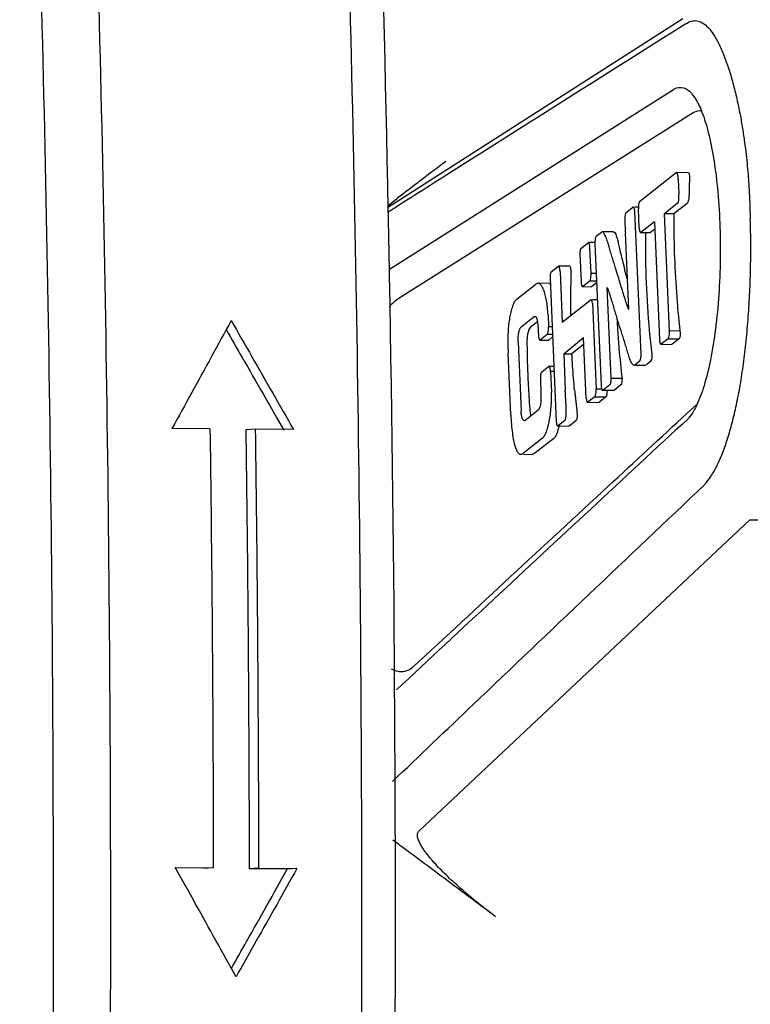
# Model space of a CAD drawing. Units: millimetres. Extents: x -6573 to 3188, y -122113 to 661.
# Drawn here: x -5406 to -5399, y -191 to -182 of the extents above; entities that cross this region are included whole.
import ezdxf

# ---------------------------------------------------------------- set-up
doc = ezdxf.new("R2010")
doc.units = ezdxf.units.MM
doc.header["$LTSCALE"] = 23.1
doc.layers.get('0').update_dxf_attribs({"linetype": 'CONTINUOUS'})

msp = doc.modelspace()

# ---------------------------------------------------------------- linework, layer by layer
at = {"color": 7, "linetype": 'Continuous'}
for p, q in [((-5399.527708868974, -181.6074910414411), (-5402.350640053623, -183.412215883641)), ((-5402.332745318824, -183.9987797350411), (-5399.614944356374, -182.281335570291)), ((-5399.359065952323, -182.4624763630411), (-5399.352740952723, -182.477412060291)), ((-5399.427012060124, -182.505346766241), (-5402.249995362724, -184.282752136791)), ((-5399.416153119874, -182.499074501691), (-5399.427012060124, -182.505346766241)), ((-5399.589200541124, -183.0784933697912), (-5399.939965395874, -183.356341132491)), ((-5399.585429968473, -183.0769636925911), (-5399.589200541124, -183.0784933697912)), ((-5399.472934051624, -183.078092984091), (-5399.585429944624, -183.0769611601411)), ((-5399.463336711874, -183.1243564033412), (-5399.463709592674, -183.1428405728909)), ((-5399.570077834173, -183.1405758401911), (-5399.563857166324, -183.2830823834911)), ((-5402.266011166324, -183.3320805278911), (-5402.351267654974, -183.3994065865411)), ((-5402.344927827574, -183.3871630454912), (-5402.351258296324, -183.391941469491)), ((-5400.068635668274, -183.4582633940911), (-5400.003418622824, -183.4066036855411)), ((-5400.000811507774, -183.4056364940911), (-5400.003418622824, -183.4066036855411)), ((-5399.951537200624, -183.4061143408412), (-5399.984756491023, -183.4057801207412)), ((-5399.951895998974, -183.4061089924412), (-5399.951694993873, -183.421795119591)), ((-5399.576463854074, -183.3702888758912), (-5399.703370161874, -183.4708138663411)), ((-5399.484684740673, -183.371212267791), (-5399.611824765574, -183.471734906841)), ((-5399.925643787974, -184.8123176443412), (-5399.985184553674, -183.4483244219909)), ((-5399.943696542974, -183.6050281153412), (-5399.951694970774, -183.4217956517912)), ((-5399.654475191523, -184.5909706297409), (-5399.703370083424, -183.4708156640911)), ((-5399.611824667174, -183.4717369645412), (-5399.703370071724, -183.470815923891)), ((-5399.798552232124, -183.5462094620909), (-5399.927227271224, -183.6481354996411)), ((-5399.798552198674, -183.5462102359411), (-5399.749379187574, -184.6726930793911)), ((-5400.354140487574, -183.6844173949412), (-5400.304829153823, -183.645356914491)), ((-5400.298424841424, -183.642963768141), (-5400.304829153823, -183.645356914491)), ((-5400.188098738474, -183.6440778172412), (-5400.298424884174, -183.6429678230911)), ((-5400.044510698024, -184.3869562919911), (-5400.076502667874, -183.6540663197911)), ((-5399.930852960524, -183.649693731591), (-5399.927227557124, -183.6481357261412)), ((-5399.930852048224, -183.6495968104412), (-5399.839646628724, -183.6505144304911)), ((-5399.836088074174, -183.649052523891), (-5399.839647157173, -183.650523085041)), ((-5399.795465068174, -183.6169323754409), (-5399.836088993224, -183.6490524442411)), ((-5400.502244976124, -183.8017338826412), (-5400.429978839374, -183.7444904497411)), ((-5400.367273509124, -183.7451213296411), (-5400.429978839374, -183.7444904497411)), ((-5400.414970182574, -183.795795704691), (-5400.415930281873, -183.7838473237412)), ((-5400.367597995424, -183.7451174732912), (-5400.367399777624, -183.7576715899411)), ((-5400.367399777624, -183.7576715899411), (-5400.308466357424, -185.1077514016411)), ((-5400.511044706474, -183.8508389669912), (-5400.499195702024, -184.122282602091)), ((-5400.404288259574, -184.0405418086411), (-5400.414970182574, -183.795795704691)), ((-5400.784264035274, -184.0251267439412), (-5400.715525117624, -183.970677290991)), ((-5400.606160621173, -183.971777609991), (-5400.715525117624, -183.970677290991)), ((-5400.700520257024, -184.0219863932912), (-5400.679192227723, -184.5105808375411)), ((-5400.355050385324, -184.0405783882411), (-5400.404306608774, -184.0400828200411)), ((-5401.122691874524, -184.293202113291), (-5400.932326669324, -184.1424100778911)), ((-5400.912468366873, -184.1348882881409), (-5400.932326925824, -184.1424102811411)), ((-5400.804296790124, -184.1358412160912), (-5400.912467123374, -184.134752911641)), ((-5400.795999075874, -184.0905838637912), (-5400.736458300874, -185.454577300791)), ((-5400.486349129174, -184.1669446600411), (-5400.482723104324, -184.165387122591)), ((-5400.417549223173, -184.1137616053411), (-5400.482723104324, -184.165387122591)), ((-5400.351828139173, -184.114395408591), (-5400.417549223173, -184.1137616053411)), ((-5400.396110059773, -184.165709498991), (-5400.399672094773, -184.1674913488412)), ((-5400.351117695223, -184.130670701991), (-5400.396111316623, -184.166258525991)), ((-5400.486348222274, -184.1668483300411), (-5400.399682611124, -184.1677202749411)), ((-5400.210893287024, -185.045298572091), (-5400.248809542873, -184.1766839314409)), ((-5400.404219970724, -184.2927694675411), (-5400.679192224124, -184.5105809744912)), ((-5400.391864811074, -184.3251064958911), (-5400.356021538124, -185.1462242753912)), ((-5400.344015345973, -184.293375251691), (-5400.391540751523, -184.292897097441)), ((-5400.815565375274, -184.436075006691), (-5400.810530313874, -184.5514210150411)), ((-5400.947791804024, -184.4565448034912), (-5401.074704088423, -184.5570745280911)), ((-5400.916754172874, -184.503566303091), (-5400.985553200474, -184.557971477391)), ((-5400.910223024824, -184.573945515441), (-5400.906588341523, -184.648578334491)), ((-5400.823770893674, -184.6251040319912), (-5400.888946557274, -184.6767309611912)), ((-5400.772644767224, -184.6255974530909), (-5400.823770893674, -184.6251040319912)), ((-5400.775867479274, -184.5517697587411), (-5400.810530313874, -184.5514210150411)), ((-5399.553973290724, -184.591536872241), (-5399.654492726224, -184.590525543741)), ((-5401.101395376873, -184.6975891106911), (-5401.072662244324, -185.3558238097412)), ((-5400.892523145424, -184.678181855091), (-5400.888946557274, -184.6767309611912)), ((-5400.892523124874, -184.6781798686411), (-5400.812234754274, -184.678987651941)), ((-5400.808694937124, -184.6769893553912), (-5400.812230668123, -184.6788299752411)), ((-5400.771657540724, -184.648226464041), (-5400.808660802074, -184.677538718091)), ((-5400.666158257324, -184.8091704689912), (-5400.476095967674, -184.6514643811411)), ((-5400.473307098224, -184.715293922241), (-5400.587405179474, -184.8099624029912)), ((-5400.450615478024, -185.2351855937911), (-5400.476095967374, -184.6514642686411)), ((-5399.736534652324, -184.7173835812412), (-5399.732909409124, -184.7158252103909)), ((-5399.736533735524, -184.717286205891), (-5399.631376063024, -184.7183441999912)), ((-5399.667748464423, -184.6642099403912), (-5399.732909409124, -184.7158252103909)), ((-5399.667748464423, -184.6642099403912), (-5399.562608436124, -184.6652228030912)), ((-5399.627719902423, -184.716334268541), (-5399.631392162373, -184.7181161929411)), ((-5399.562608436124, -184.6652228030912), (-5399.627655132574, -184.7168841763412)), ((-5401.171382194474, -185.391907763541), (-5401.197154103674, -184.8015104263411)), ((-5400.666158275774, -184.8091700660909), (-5400.587405179474, -184.8099624029912)), ((-5400.666158256124, -184.809170363691), (-5400.651051373324, -185.1552472991912)), ((-5399.993253994624, -184.9161813206911), (-5399.977914308373, -184.9098984254911)), ((-5399.977977647824, -184.9161939404912), (-5399.887769276073, -184.9171015292911)), ((-5399.939138893023, -184.8791836538912), (-5399.977914308373, -184.9098984254911)), ((-5399.887768112224, -184.9171195118911), (-5399.872054286074, -184.9106369227411)), ((-5399.833342570474, -184.8802480733909), (-5399.872015465624, -184.9109638763912)), ((-5400.875615405374, -184.9820992505911), (-5400.810335365923, -184.9303896431911)), ((-5400.806958326973, -184.929384304641), (-5400.810281399524, -184.9303544957911)), ((-5400.759370591923, -184.9296896981909), (-5400.807140919874, -184.9292090795909)), ((-5400.791860699774, -184.9791150004412), (-5400.783277624324, -185.175740902941)), ((-5400.757202954073, -184.9793471596411), (-5400.791860699774, -184.9791150004412)), ((-5400.224685314523, -185.1053706086911), (-5400.289966335424, -185.157080993391)), ((-5400.108034254424, -185.0463334228411), (-5400.210893417524, -185.0452985542411)), ((-5400.118129537924, -185.1064426690411), (-5400.183170733574, -185.1581033911411)), ((-5400.308858208124, -185.1466987868912), (-5400.356021538124, -185.1462242753912)), ((-5400.293338148073, -185.1580865762912), (-5400.290012204973, -185.1571173275911)), ((-5400.186675657424, -185.159332115091), (-5400.293159793424, -185.158260775491)), ((-5400.183170733574, -185.1581033911411), (-5400.289966335424, -185.157080993391)), ((-5400.183238181824, -185.1575465405911), (-5400.186714202024, -185.1589283089411)), ((-5400.437652688473, -185.2719922556912), (-5400.430912545724, -185.268727267641)), ((-5400.430943546524, -185.2718085397412), (-5400.330699271324, -185.272817099991)), ((-5400.369277433973, -185.2199048794409), (-5400.430912545724, -185.268727267641)), ((-5400.369277433973, -185.2199048794409), (-5400.262277179624, -185.220936404241)), ((-5400.323864461923, -185.269284718941), (-5400.330698164624, -185.272834714641)), ((-5400.262277179624, -185.220936404241), (-5400.323801822524, -185.269804911441)), ((-5399.486221568373, -185.377511243091), (-5399.391026537974, -185.289645982941)), ((-5401.035898028374, -185.4460481663912), (-5400.908987336074, -185.3455197029909)), ((-5403.412488091623, -185.4161299745911), (-5403.341914560424, -185.5396311562411)), ((-5401.035898030924, -185.4460481684912), (-5401.042717424374, -185.448533050791)), ((-5400.654771379473, -185.4460502669911), (-5400.716462655723, -185.494917144141)), ((-5400.547052135524, -185.447134033041), (-5400.608574593523, -185.496002608641)), ((-5399.459535854824, -185.4066479044411), (-5399.476679571274, -185.428545734841)), ((-5399.458682886424, -185.4073156897409), (-5399.476535689474, -185.428357131291)), ((-5404.047887760274, -185.5266954658409), (-5404.411165140274, -185.5237907539411)), ((-5403.611954904274, -185.5301811200911), (-5403.705191940574, -185.5367264443412)), ((-5403.248677524274, -185.533085831991), (-5403.611954904274, -185.5301811200911)), ((-5400.716492813674, -185.4979146554911), (-5400.615504525724, -185.4989307011911)), ((-5400.710501688424, -185.4936855157409), (-5400.711947648374, -185.5009539058412)), ((-5400.608637793473, -185.4954824099909), (-5400.615503074474, -185.498952866091)), ((-5400.869810822074, -185.616387252591), (-5401.049599197424, -185.7588011720911)), ((-5400.761501304124, -185.617476957291), (-5400.940791485074, -185.7598958891911)), ((-5401.049704325974, -185.7692502704911), (-5400.966624637023, -185.7700861373912)), ((-5402.048176963323, -189.3676206973412), (-5398.885514988274, -186.3951834475411)), ((-5398.885514988274, -186.3951834475411), (-5398.305544087324, -186.3998638706912)), ((-5404.379534868724, -189.7198684229911), (-5404.016257488724, -189.722773134891)), ((-5404.311045759424, -189.8422033982911), (-5404.379534868724, -189.7198684229911)), ((-5404.016257488724, -189.722773134891), (-5404.109295767974, -189.7293045062911)), ((-5403.580324632574, -189.726258789291), (-5403.673362911974, -189.7327901605411)), ((-5403.310085531974, -189.735694872591), (-5403.673362911974, -189.7327901605411)), ((-5403.580324632574, -189.726258789291), (-5403.217047252574, -189.7291635011911)), ((-5403.217047252574, -189.7291635011911), (-5403.310085531974, -189.735694872591))]:
    msp.add_line(p, q, dxfattribs=at)
for points, start_tangent, end_tangent in [([(-5404.998547848274, -191.3032593499411), (-5405.022984754473, -185.9641674424411), (-5405.130230891224, -180.6517656770909), (-5405.319867040774, -175.3868198773412)], (0.003185207408287575, 0.9999949272140165), (-0.04401459769481816, 0.999030888005853)), ([(-5402.924448845974, -175.3514490398911), (-5402.733438994173, -180.6341732413412), (-5402.625388283974, -185.9648282780911), (-5402.600722016824, -191.3224320088411)], (0.04418270587595025, -0.999023467442822), (-0.003185207403145859, -0.9999949272140328)), ([(-5405.546052172624, -191.3076095477911), (-5405.570533583824, -185.9826528253411), (-5405.677823602624, -180.684380142291), (-5405.867505127774, -175.4335400131411)], (0.003185207404101676, 0.9999949272140298), (-0.04414281481910964, 0.9990252308624872)), ([(-5402.342813338474, -183.429855478641), (-5402.582250547473, -175.8202886110412)], (-0.02001976759633364, 0.9997995843694819), (-0.0430267774939302, 0.9990739193966021)), ([(-5398.367429928124, -183.469670216841), (-5398.368768158373, -183.4072234402411), (-5398.373608575874, -183.3388011104912), (-5398.379179465024, -183.2639751427412), (-5398.385488705624, -183.1823664431911), (-5398.392688879474, -183.0933415229911), (-5398.400965153323, -182.9964486808412), (-5398.410577324924, -182.891149036941), (-5398.421890291474, -182.7768461653411), (-5398.435408091974, -182.6530203742411), (-5398.451841544624, -182.5192192214911), (-5398.472176825324, -182.3752870052911), (-5398.497729611524, -182.2218194639911), (-5398.530540422674, -182.0590169450911), (-5398.572954502923, -181.8902320985912), (-5398.625109411573, -181.7282939257411), (-5398.684011540124, -181.5882916514911), (-5398.748099453373, -181.4739036857911), (-5398.815887580874, -181.386502888791), (-5398.885414375924, -181.327186112841), (-5398.954409368924, -181.296612886641), (-5398.990693802823, -181.292196219591)], (0.03748442908420226, 0.9992972118325115), (-0.9999586139512325, 0.0090978230764286)), ([(-5399.498328936574, -181.655887729491), (-5399.444670464673, -181.6293663548911), (-5399.393579179174, -181.6258942307911), (-5399.344378936624, -181.6428348868412), (-5399.295831096574, -181.6794626500412), (-5399.247022026424, -181.7368732865912), (-5399.196473671323, -181.8191731586912), (-5399.144065804923, -181.930994059041), (-5399.093107960174, -182.068904618691), (-5399.047681596724, -182.220920657541), (-5399.010104223274, -182.3731802996911), (-5398.979945687674, -182.5189324865912), (-5398.955916270874, -182.656397218791), (-5398.936853200324, -182.785354509741), (-5398.921914045723, -182.9053274942912), (-5398.910353332873, -183.0164218408411), (-5398.901552809773, -183.118869750291), (-5398.894988884924, -183.2130841505912), (-5398.890219758973, -183.2996678912912), (-5398.886883610624, -183.3792813791911), (-5398.884692709124, -183.4522494125911), (-5398.881901447024, -183.5193283102412)], (0.8143977598571946, 0.580307064182044), (0.06605627130119453, -0.9978158993630954)), ([(-5399.497940676724, -181.6540540381411), (-5400.629311681174, -182.3674810685909), (-5401.757200063624, -183.081845759091), (-5402.349313441624, -183.4584253469911)], (-0.8460020636205785, -0.533179621093795), (-0.8435880218045555, -0.5369909212155052)), ([(-5399.614944356374, -182.281335570291), (-5399.609071141924, -182.277789994941), (-5399.606091065674, -182.2762762877912)], (0.846284656851306, 0.5327309635998899), (0.9084181827538951, 0.418062680996655)), ([(-5399.606152834323, -182.2761444121411), (-5399.519798128174, -182.2657892881411), (-5399.436169593724, -182.3290093972412), (-5399.432820586474, -182.3332094552911)], (0.8755629525032146, 0.4831040428353436), (0.6183752410735261, -0.7858829818918707)), ([(-5399.432820586474, -182.3332094552911), (-5399.359065952323, -182.4624763630411)], (0.6183752411938022, -0.7858829817972312), (0.3967461404105042, -0.91792837414984)), ([(-5399.348801536024, -182.488080017391), (-5399.416152676024, -182.4990739951411)], (-0.9870416667532472, 0.1604641645133631), (-0.8844673600241973, -0.4666020671319695)), ([(-5399.352740952723, -182.477412060291), (-5399.291665846774, -182.6605211887411), (-5399.236769597373, -182.915800842891), (-5399.196811570024, -183.2192393012911), (-5399.173732947874, -183.5586801790409)], (0.3832413101292618, -0.9236482545917613), (0.0397623575479284, -0.9992091647509198)), ([(-5401.792007508124, -182.9697004580912), (-5401.922473375173, -183.0684513826411), (-5402.050543747024, -183.1659408125911), (-5402.167849239873, -183.255924884241), (-5402.266011166324, -183.3320805278911)], (-0.7980425090650393, -0.6026011564253563), (-0.7854444457616481, -0.6189321631828302)), ([(-5399.570077834173, -183.1405758401911), (-5399.570986350423, -183.1253990015912), (-5399.572323633573, -183.111805646841), (-5399.576273722174, -183.0904404379412), (-5399.578881138574, -183.083204108691), (-5399.581906543473, -183.0786223126411), (-5399.585347242573, -183.0769628122409), (-5399.585429899924, -183.076960232391)], (-0.04121646753256591, 0.9991502403563425), (-0.9998037389175353, 0.01981120002718461)), ([(-5399.473031610723, -183.078838308591), (-5399.469473249674, -183.080131533291), (-5399.464837968873, -183.095692470891), (-5399.463336910773, -183.124355529141)], (0.9920980106350887, -0.1254652832216915), (-0.0001781504243251846, -0.9999999841312132)), ([(-5399.463702218824, -183.142623071391), (-5399.465320255774, -183.1917390053911), (-5399.466617623774, -183.2388801967411), (-5399.467626129423, -183.284050566441)], (-0.03566601712351852, -0.999363765213921), (-0.01978370120610509, -0.9998042834308061)), ([(-5399.576463533674, -183.3702885979412), (-5399.572738599423, -183.365817289641), (-5399.569667603224, -183.3590014087411), (-5399.567230796074, -183.3500949220411), (-5399.565408108274, -183.339351518091), (-5399.563524812974, -183.3133687135412), (-5399.563857161073, -183.2830825048411)], (0.7555183005563525, 0.6551275429444567), (-0.03212506147129576, 0.9994838570109401)), ([(-5399.468844267724, -183.310824601491), (-5399.472252680824, -183.3394597105412), (-5399.477752514073, -183.360410947191), (-5399.484685147474, -183.3712133399911)], (-0.07423181657708097, -0.997241012698368), (-0.7844735211139265, -0.6201623131657695)), ([(-5399.467626128674, -183.284050535691), (-5399.467881417274, -183.2931811067911), (-5399.468286620824, -183.302134620141), (-5399.468844519574, -183.3108266926411)], (-0.01977721263904451, -0.9998044118027436), (-0.07423159117902935, -0.9972410294763395)), ([(-5399.995740856623, -183.4089914924909), (-5399.997347189824, -183.407250071991), (-5400.000387720574, -183.4056478264411), (-5400.000809683624, -183.405601523541)], (-0.6046766641432296, 0.7964710489657587), (-0.9986421824300409, 0.05209406368642377)), ([(-5399.985184553674, -183.4483244219909), (-5399.987332619674, -183.4312903435409), (-5399.991686010274, -183.416538925791), (-5399.994409222474, -183.4110129344911), (-5399.995740856623, -183.4089914924909)], (-0.07423061695220823, 0.9972411019943445), (-0.6046766639307581, 0.7964710491270658)), ([(-5399.939965395874, -183.356341132491), (-5399.942975463724, -183.359746228791), (-5399.945595668974, -183.3648020059411), (-5399.949564006723, -183.3792937567412), (-5399.951665438473, -183.3986726920411), (-5399.951895998974, -183.4061089924412)], (-0.764543921749449, -0.6445716342781247), (-0.01429387452149409, -0.999897837356979)), ([(-5402.435484386374, -200.7335657927911), (-5402.281575698074, -192.3989128304911), (-5402.330645620624, -184.0676054008411), (-5402.342813338474, -183.429855478641)], (0.03067922358459984, 0.9995292818323264), (-0.02001976759374276, 0.9997995843695339)), ([(-5400.068636266624, -183.4582638680911), (-5400.072142972323, -183.4622823772411), (-5400.075004406824, -183.4681386392911), (-5400.078999974674, -183.484728527091), (-5400.081039994474, -183.5067617395409), (-5400.081541490674, -183.532966485441), (-5400.080921487574, -183.5620709731411), (-5400.079597009623, -183.592803411291), (-5400.077985081274, -183.6238920080909), (-5400.076502726673, -183.6540649723411)], (-0.7683341506904771, -0.6400489300692122), (0.04410164419723622, -0.9990270491728943)), ([(-5399.611824667174, -183.4717369645412), (-5399.608092747723, -183.8448442108411), (-5399.588799622924, -184.2183124024411), (-5399.553973290724, -184.591536872241)], (-0.01087546051935944, -0.9999408604305016), (0.1134400290496989, -0.9935448453941089)), ([(-5399.173732947874, -183.5586801790409), (-5399.169334027474, -183.9027101432912), (-5399.183183733424, -184.2463532816912), (-5399.214794809774, -184.5723230914411), (-5399.262442376974, -184.8659735806409), (-5399.323975310223, -185.113922325291), (-5399.396585520274, -185.304444489291)], (0.0397937636943947, -0.9992079144857864), (-0.4351179785913491, -0.900373447357583)), ([(-5399.317657500424, -186.0551442316412), (-5399.259467369374, -185.9812603555411), (-5399.205214366024, -185.8883626217912), (-5399.154013271524, -185.7747192944912), (-5399.105669538124, -185.6411577043411), (-5399.060437882174, -185.4884266841912), (-5399.019094456324, -185.3183728706911), (-5398.982321473024, -185.1322090001911), (-5398.950726449973, -184.9306256189909), (-5398.924311026524, -184.7136852755912), (-5398.903315561174, -184.4836419034411), (-5398.888317093574, -184.2471044609911), (-5398.879509196324, -184.0069134752912), (-5398.877217096274, -183.7640259752911), (-5398.881901447024, -183.5193283102412)], (0.7199804892333337, 0.6939943048205292), (-0.03574574506542667, 0.999360916641089)), ([(-5400.353983495474, -183.6842930383409), (-5400.361609179724, -183.6984994589909), (-5400.366497709723, -183.7251584300911), (-5400.367597995424, -183.7451174732912)], (-0.781772079577287, -0.6235642834491119), (-0.01114329598061592, -0.9999379115498563)), ([(-5400.231926531674, -183.7871167045412), (-5400.238226752024, -183.7649955374911), (-5400.245960253424, -183.739818916041), (-5400.254812196524, -183.713743309341), (-5400.264467741824, -183.6889251865412), (-5400.274612049674, -183.667521016491), (-5400.284930280573, -183.651687268341), (-5400.295107595174, -183.643580411391), (-5400.298426166523, -183.643015968591)], (-0.2661669176886322, 0.963926953626743), (-0.9996779104977773, 0.02537863792243724)), ([(-5400.188171038324, -183.645153691941), (-5400.181003153324, -183.647179582641), (-5400.168677869024, -183.6663346235912), (-5400.157296364923, -183.6977841628411), (-5400.146326869723, -183.738721202541), (-5400.135575406874, -183.7880873498912)], (0.9992163674796575, -0.03958094188821447), (0.1973818161018282, -0.9803266897684384)), ([(-5399.943696556324, -183.605027808891), (-5399.942926883824, -183.6165821410411), (-5399.941717056124, -183.626562048591), (-5399.938120701424, -183.6414241010912), (-5399.935806057424, -183.6461190010411), (-5399.933195024374, -183.6488649868411), (-5399.930849132974, -183.649584616491)], (0.04195707613909506, -0.999119414165223), (0.9993853507512107, -0.03505596531091104)), ([(-5399.883327410224, -183.650112566841), (-5399.883268745674, -183.9035227634911), (-5399.865161501224, -184.3585706512411), (-5399.823986638174, -184.8133403074412)], (-0.01396110672884855, -0.9999025390001296), (0.1151990232693475, -0.993342430905772)), ([(-5400.415930281873, -183.7838473237412), (-5400.417013377273, -183.775972598391), (-5400.418746514774, -183.7667425682912), (-5400.420802389423, -183.758536315491), (-5400.423067284124, -183.7517809117412), (-5400.425427481624, -183.7469034284911), (-5400.427769264674, -183.7443309376411), (-5400.429978916024, -183.7444905104912)], (-0.1142850708536994, 0.9934479969177878), (-0.8912682581245429, -0.4534764514940583)), ([(-5400.169809153424, -183.989050346541), (-5400.185338674573, -183.938370909141), (-5400.201218386774, -183.888588569391), (-5400.216922826824, -183.838553707641), (-5400.231926531674, -183.7871167045412)], (-0.2822255415281015, 0.9593480826629978), (-0.2651168082113743, 0.9642163024984662)), ([(-5400.135575406874, -183.7880873498912), (-5400.120715718674, -183.8540302376909), (-5400.103725674224, -183.9200182889911), (-5400.085543452574, -183.989894926641)], (0.1973863244682233, -0.980325782030099), (0.2438023590028106, -0.9698249376793033)), ([(-5400.502244973574, -183.801733880541), (-5400.503871040623, -183.8041390186411), (-5400.505511049874, -183.808527244641), (-5400.508504381473, -183.8214199261411), (-5400.510567942274, -183.8367458563409), (-5400.511044706474, -183.8508389669912)], (-0.6657442251573985, -0.7461800229633431), (0.01987744840600169, -0.9998024240042963)), ([(-5400.700520277423, -184.0219859282911), (-5400.701266604374, -184.011989385441), (-5400.702562836424, -184.002162247491), (-5400.704295346474, -183.9929316640412), (-5400.706350507424, -183.9847247842411), (-5400.708614692024, -183.9779687576911), (-5400.710974273324, -183.9730907335411), (-5400.713315624223, -183.9705178616912), (-5400.715525117624, -183.970677290991)], (-0.0452580043931009, 0.9989753315464571), (-0.8912924972343198, -0.453428808495678)), ([(-5400.596016169024, -184.0230382664911), (-5400.596391525574, -184.0040140970912), (-5400.597982535074, -183.9896877442411), (-5400.600187197124, -183.9792915157411), (-5400.606185509924, -183.972356269491)], (0.03309378087693476, 0.9994522508190522), (-0.7847286084235691, -0.6198395043247961)), ([(-5400.784264666174, -184.0251272437411), (-5400.787276185873, -184.0285329926912), (-5400.789897511924, -184.0335892765411), (-5400.793867274074, -184.0480817092412), (-5400.795969334624, -184.0674610642411), (-5400.795999075874, -184.0905838637912)], (-0.7646414721410537, -0.6444559093390039), (0.0344715352733917, -0.9994056800198282)), ([(-5400.596016158073, -184.023037811691), (-5400.599905548574, -184.1856328084411), (-5400.600826119574, -184.3484349541411), (-5400.599934002674, -184.4475239393912)], (-0.03305480592172378, -0.9994535405937973), (0.0145392244170251, -0.9998942998904191)), ([(-5400.417703251724, -184.1138836144412), (-5400.410077296874, -184.099676689641), (-5400.405189387873, -184.0730211046412), (-5400.404288259574, -184.0405418086411)], (0.782176365901277, 0.6230570861690538), (-0.0427385205378502, 0.9990862919999632)), ([(-5400.044509795774, -184.3869555140911), (-5400.047293463824, -184.3805796263912), (-5400.051955070374, -184.3676778589411), (-5400.065880380073, -184.325774526741), (-5400.084219885724, -184.2682062289412), (-5400.104907267124, -184.2019346824411), (-5400.145060377874, -184.0711287106412), (-5400.169809153424, -183.989050346541)], (-0.4311941094857459, 0.9022591866779714), (-0.2868221117524192, 0.9579838600988447)), ([(-5400.057226889374, -184.0959017924911), (-5400.058710130624, -184.0905638272411), (-5400.066527142423, -184.0620868990411), (-5400.073786874824, -184.0350844117411), (-5400.080048579674, -184.0112998301911), (-5400.085543452574, -183.989894926641)], (-0.2681966437396399, 0.9633641888127213), (-0.2437935709011985, 0.969827146860327)), ([(-5400.815565364474, -184.4360752603411), (-5400.820918813473, -184.3642059109411), (-5400.830043291724, -184.2997528969411), (-5400.842373534124, -184.244031083241), (-5400.857344275274, -184.1983553342909), (-5400.874390250224, -184.164040514991), (-5400.883514804974, -184.151554349241), (-5400.892946193723, -184.142401489941), (-5400.902613758373, -184.136746295391), (-5400.912467140473, -184.1347529312911)], (-0.04549143003078503, 0.9989647290038594), (-0.9999589547151336, 0.009060291662924724)), ([(-5400.804279781473, -184.1370120443912), (-5400.793900474174, -184.1384722859912)], (0.9997414150542583, 0.0227398994129105), (0.9491798868761417, -0.314734081964116)), ([(-5400.499195701874, -184.122282602091), (-5400.498426206824, -184.1338323701912), (-5400.497216426224, -184.1438100166411), (-5400.493619676874, -184.158672214641), (-5400.491304542374, -184.1633684012911), (-5400.488692790824, -184.166115736341), (-5400.486345322924, -184.166836155591)], (0.04195964173672232, -0.9991193064220739), (0.9993853353912238, -0.03505640319501359)), ([(-5400.248808609424, -184.176683530641), (-5400.244468289374, -184.187605907091), (-5400.237172063624, -184.2090330170911), (-5400.227879370874, -184.2377415832411), (-5400.217548969574, -184.270509912441), (-5400.215224535674, -184.2779673337411)], (0.39451673003912, -0.9188887580764279), (0.2972148466152685, -0.9548106277956181)), ([(-5402.332894646674, -184.3592666222912), (-5402.249995362724, -184.282752136791)], (0.6344767845333987, 0.7729419188323008), (0.8454142145492202, 0.5341112298371242)), ([(-5401.122691490674, -184.2932017792411), (-5401.132851911074, -184.3046461391912), (-5401.142518011874, -184.321755182091), (-5401.151604461224, -184.3433586943411), (-5401.160025543124, -184.3682861281411), (-5401.174528741474, -184.423430568741), (-5401.185341879974, -184.477824120891)], (-0.7544257697021145, -0.6563853730921889), (-0.1755705792182108, -0.9844668464265224)), ([(-5400.391864834023, -184.3251059839411), (-5400.393498488824, -184.3126859881411), (-5400.396717327274, -184.3015479863911), (-5400.398632863424, -184.2972137569411), (-5400.400598703273, -184.2941048542411), (-5400.402499516023, -184.2925228880911), (-5400.404219970724, -184.2927694675411)], (-0.06780871060831224, 0.9976983405647413), (-0.8552874178211928, -0.518153869923555)), ([(-5400.215224535674, -184.2779673337411), (-5400.197610075124, -184.335339087891), (-5400.185025447424, -184.3777469984909)], (0.2972148454672607, -0.9548106281529717), (0.279574498248376, -0.9601240023711359)), ([(-5400.185025447424, -184.3777469984909), (-5400.169732749724, -184.430389553391), (-5400.153566633524, -184.4833476724409), (-5400.121052902624, -184.586187893841)], (0.2708271033344709, -0.9626280071239669), (0.3029253939117798, -0.9530142736199669)), ([(-5403.845684785024, -184.490735517441), (-5404.033784270524, -184.8349841677409), (-5404.222278506673, -185.179337346291), (-5404.411165140274, -185.5237907539411)], (-0.4791637496645221, -0.8777255271481142), (-0.4811485000161829, -0.8766391052948627)), ([(-5403.845684785024, -184.490735517441), (-5403.646396869874, -184.8380465864911), (-5403.447393618124, -185.1854981261911), (-5403.248677524274, -185.533085831991)], (0.4980333218314549, -0.8671578923964923), (0.4959733346225424, -0.868337751881948)), ([(-5401.185341879974, -184.477824120891), (-5401.194041032174, -184.5446198579909), (-5401.198805826274, -184.620505805691), (-5401.199791701424, -184.7059724759911), (-5401.197154152123, -184.801509286491)], (-0.1671283466028902, -0.9859351478478613), (0.0424179918594081, -0.9990999519400526)), ([(-5400.947792168824, -184.456545092391), (-5400.942189135573, -184.4532818699911), (-5400.938556164673, -184.452641547741)], (0.758069606913221, 0.6521736510120864), (0.9999901372179406, -0.004441336155320174)), ([(-5400.938556164673, -184.452641547741), (-5400.937179425974, -184.4527590877412), (-5400.932722407424, -184.454825660541), (-5400.928777447623, -184.4593305029912), (-5400.925303914274, -184.466122529841), (-5400.922261174924, -184.475050655841), (-5400.918600484623, -184.4910198892412)], (0.9999901372280827, -0.00444133387173783), (0.180180860633502, -0.9836334975291207)), ([(-5400.918600484623, -184.4910198892412), (-5400.917305548724, -184.4987108645912), (-5400.913585510174, -184.529102447241), (-5400.910775999973, -184.5650167216411), (-5400.910223024824, -184.573945515441)], (0.1801808617171616, -0.9836334973306171), (0.05958029288996377, -0.9982235164025871)), ([(-5400.157511020923, -184.4672090099912), (-5400.150266882973, -184.588208689491)], (0.05305056517302188, -0.9985918272922242), (0.06646594189961011, -0.9977886943473542)), ([(-5403.893010015124, -184.5773781347912), (-5403.739668880474, -184.844630285841), (-5403.540637461724, -185.1920798725409), (-5403.412488091623, -185.4161299745911)], (0.4979339633882419, -0.8672149491933802), (0.4962690912196902, -0.8681687561182923)), ([(-5401.101395403573, -184.6975884974911), (-5401.100797586074, -184.649888295741), (-5401.095432657724, -184.6077799400912), (-5401.091298641373, -184.5901301638412), (-5401.086376184524, -184.575447300291), (-5401.080799732924, -184.564254333141), (-5401.074703732324, -184.5570742460911)], (-0.03444936026371128, 0.9994064446347247), (0.7493003761547714, 0.662230281921869)), ([(-5400.985553614624, -184.557972613941), (-5400.997983058323, -184.5770493281909), (-5401.008361644874, -184.610724027591), (-5401.015136905774, -184.6534539020911), (-5401.017233470474, -184.6984364807911)], (-0.7843477428889231, -0.6203213830145241), (0.007339575004147871, -0.999973064956631)), ([(-5400.823927875574, -184.6252283803412), (-5400.816302191473, -184.6110219598411), (-5400.811413661474, -184.5843629888909), (-5400.810512333824, -184.5518765113411)], (0.7817730414869518, 0.6235630774863445), (-0.04274900947605349, 0.9990858432531292)), ([(-5400.150266882973, -184.588208689491), (-5400.137440805824, -184.756925104341), (-5400.108034254424, -185.0463334228411)], (0.06646594120623889, -0.9977886943935419), (0.1170019669603212, -0.9931316829743254)), ([(-5400.121052902624, -184.586187893841), (-5400.105140130873, -184.6356665603912), (-5400.088799383024, -184.6864478870909), (-5400.072732783124, -184.7378895824911), (-5400.057642455224, -184.789349355141)], (0.3034127383511748, -0.9528592289558), (0.2701789942908954, -0.9628101116232423)), ([(-5399.667890737173, -184.6643226374911), (-5399.660265052924, -184.6501162168411), (-5399.655376522924, -184.6234572458911), (-5399.654475191523, -184.5909706297409)], (0.7831755521608298, 0.62180065495107), (-0.04249679678569297, 0.9990966030684698)), ([(-5399.553984629224, -184.591446620391), (-5399.552572886524, -184.623746302341), (-5399.555683182273, -184.6506527248409), (-5399.562540645574, -184.6657943512412)], (0.1128377706272466, -0.9936134245871846), (-0.7766434080338254, -0.6299404866791823)), ([(-5401.017233523574, -184.6984358651912), (-5401.012940880873, -184.917774418341), (-5401.003274667873, -185.137231763691), (-5400.988240791424, -185.3566731761912)], (0.007319046821782402, -0.9999732154181034), (0.080484713377992, -0.9967558431794933)), ([(-5400.906587542624, -184.648578196191), (-5400.903223232074, -184.6610631916412), (-5400.899350604974, -184.6715248459411), (-5400.894686249973, -184.6775511997412), (-5400.892526092473, -184.678062144591)], (0.2852146788294303, -0.9584636597076726), (0.9996971017683289, 0.02461106897320069)), ([(-5399.749379187424, -184.6726930793911), (-5399.748609900424, -184.6842501653909), (-5399.747400546724, -184.6942338725912), (-5399.743804952373, -184.709104724991), (-5399.741490368374, -184.7138036581409), (-5399.738879030973, -184.7165527874911), (-5399.736530807374, -184.7172740428409)], (0.04192278193979867, -0.9991208537281304), (0.9993844942311733, -0.03508037471724245)), ([(-5400.561623786374, -185.1561470323411), (-5400.571676935324, -185.0407877105911), (-5400.580247731324, -184.9253866805911), (-5400.587334724473, -184.8099634091911)], (-0.09317977672366544, 0.9956493003109719), (-0.05488543197970815, 0.9984926586392114)), ([(-5400.057642455224, -184.789349355141), (-5400.050080744474, -184.8158384503411), (-5400.042052984024, -184.8418297171411), (-5400.024157522924, -184.8867884443412), (-5400.014068927174, -184.9029907442909), (-5400.003072491374, -184.9131648946411), (-5399.997199318474, -184.9155593573912), (-5399.993252347324, -184.916035962591)], (0.2684678440725579, -0.9632886466158691), (0.9999357918249219, -0.01133191190693772)), ([(-5399.939138523874, -184.8791833613909), (-5399.936229589174, -184.8754347959909), (-5399.933527518124, -184.869284184291), (-5399.929028578023, -184.8519468292411), (-5399.926210926874, -184.8315113108911), (-5399.925643787974, -184.8123176443412)], (0.7212019188311716, 0.6927249037491263), (-0.02526822797249525, 0.999680707353668)), ([(-5399.823986634724, -184.8133401941909), (-5399.823225584224, -184.832962504641), (-5399.824670538123, -184.852772488191), (-5399.828020024924, -184.8698948405911), (-5399.833303472524, -184.8805747810411)], (0.1152167618816956, -0.9933403735787129), (-0.7832028444523632, -0.6217662779869358)), ([(-5400.875616002823, -184.9820997238412), (-5400.878740477024, -184.9855410338912), (-5400.881341241524, -184.9904186657911), (-5400.885127406524, -185.0041126391909), (-5400.887286027274, -185.0224411313911), (-5400.888128632474, -185.0446636304912), (-5400.887966751724, -185.0700396239911), (-5400.887111914024, -185.097828599841), (-5400.884569484224, -185.157683449341), (-5400.882993576423, -185.2183040807911), (-5400.884876423824, -185.273766396441), (-5400.887893703673, -185.2977119051911), (-5400.892710259924, -185.3181462982411), (-5400.899637621424, -185.3343290633911), (-5400.908987317624, -185.3455196882912)], (-0.7744318196501926, -0.6326573770322226), (-0.7657679522188949, -0.6431169748610903)), ([(-5400.791834358274, -184.979718445941), (-5400.795223983424, -184.9506574280911), (-5400.801927992674, -184.9326669814411), (-5400.807043018323, -184.9297801075411)], (-0.0439766346053163, 0.9990325598341581), (-0.9778649398006376, 0.2092370892282143)), ([(-5400.224684716024, -185.1053701345411), (-5400.221409404974, -185.101608991791), (-5400.218821023424, -185.0962858142909), (-5400.215217681724, -185.081935841991), (-5400.212899958524, -185.064285191841), (-5400.210893092323, -185.0452985951911)], (0.769840484485653, 0.638236342154609), (0.1184156418636596, 0.9929641160495265)), ([(-5400.108033914374, -185.046333659541), (-5400.109110078124, -185.072824413741), (-5400.112038140824, -185.095353191841), (-5400.118063180023, -185.106992169141)], (-0.04882105514725988, -0.9988075413082885), (-0.7831421438249445, -0.621842731376085)), ([(-5400.793591751524, -185.3915740441412), (-5400.793077118624, -185.387789837541), (-5400.785864262423, -185.3190199801411), (-5400.783277628973, -185.175740794491)], (0.1363756170279794, 0.9906572015991395), (-0.03850722899748685, 0.9992583216140536)), ([(-5400.654770813374, -185.446049818491), (-5400.650704064974, -185.4406337138912), (-5400.647511428974, -185.4318048763412), (-5400.645115146423, -185.419930061541), (-5400.643437458673, -185.4053760247409), (-5400.641926831774, -185.3696973074912), (-5400.642357477574, -185.3277027691411), (-5400.644107325374, -185.2823264539411), (-5400.646554304474, -185.2365024058411), (-5400.649076344173, -185.1931646690912), (-5400.651051373774, -185.1552472882411)], (0.7309741505062715, 0.6824051518648103), (-0.04582550130304603, 0.9989494598979093)), ([(-5400.561623785774, -185.1561470389411), (-5400.556825194723, -185.202173273691), (-5400.551895417873, -185.2444725683911), (-5400.547325328424, -185.283658485441), (-5400.543415812273, -185.320182280341), (-5400.540335814574, -185.3543985032911), (-5400.538461380824, -185.3860798448911), (-5400.538393254574, -185.4137411006911), (-5400.541046236323, -185.435315213241), (-5400.546988522324, -185.447653838391)], (0.09317983869625564, -0.9956492945111446), (-0.783138545796092, -0.621847262668561)), ([(-5400.369419714524, -185.2200175826911), (-5400.361794030274, -185.2058111621911), (-5400.356905500274, -185.1791521910911), (-5400.356004168874, -185.1466655764411)], (0.7831748029712099, 0.6218015985754674), (-0.04249290132905428, 0.9990967687549787)), ([(-5400.308466357424, -185.1077514016411), (-5400.305076731373, -185.1368124269911), (-5400.298372722274, -185.1548028736411), (-5400.293253722223, -185.157692017041)], (0.04372735242955653, -0.9990435018804243), (0.9778645558391635, -0.209238883655681)), ([(-5400.252324271473, -185.179465494441), (-5400.255375367624, -185.206369086291)], (-0.03251127040195013, -0.9994713689230179), (-0.1911667749772742, -0.9815575704688893)), ([(-5400.252751064973, -185.1586250609912), (-5400.252324271473, -185.179465494441)], (0.06889459225205491, -0.9976239447599597), (-0.03251127107351771, -0.9994713689011729)), ([(-5400.450615695224, -185.2351857590911), (-5400.449186728324, -185.246374058391), (-5400.447554935024, -185.2554406937911), (-5400.445674013324, -185.2624472234911), (-5400.443497679224, -185.267455046991), (-5400.440979649174, -185.2705255636411), (-5400.438073639474, -185.2717201730911), (-5400.437647659123, -185.2717469842412)], (0.1149498345997687, -0.993371297917091), (0.9997898333978298, -0.02050095203496565)), ([(-5400.255375367624, -185.206369086291), (-5400.262211475274, -185.2214782556912)], (-0.1911667719150772, -0.9815575710652783), (-0.7765951225057731, -0.6300000124605105)), ([(-5402.104621633023, -187.8017116472911), (-5401.173275376424, -186.9381112771409), (-5400.239907777123, -186.0741119155412), (-5399.486221568373, -185.377511243091)], (0.7326955416641212, 0.680556568718222), (0.7347666781839264, 0.6783199308811134)), ([(-5401.042721336224, -185.448687967641), (-5401.048340123074, -185.4467803639411), (-5401.054172300223, -185.440619963691), (-5401.059519156724, -185.430484250991), (-5401.068078683374, -185.399413946541), (-5401.070952241624, -185.379042884241), (-5401.072662254974, -185.3558235680912)], (-0.9996813248825613, 0.02524378499842888), (-0.04232328509739534, 0.9991039683329082)), ([(-5400.988240781974, -185.356673417991), (-5400.982394847274, -185.3977884395911), (-5400.981236504674, -185.4025816990411)], (0.08048908593725206, -0.9967554901002482), (0.247195365823399, -0.9689656604418115)), ([(-5399.396585520274, -185.304444489291), (-5399.458625865424, -185.4073606637912)], (-0.435117978625288, -0.9003734473411815), (-0.6192835951111939, -0.7851673890490835)), ([(-5399.476392038524, -185.429020692291), (-5400.407602217074, -186.2927487247412), (-5401.336766710174, -187.1561208091412), (-5402.263906679974, -188.019037469541)], (-0.7337601362547502, -0.6794086122823367), (-0.7313877840685868, -0.6819618092791137)), ([(-5401.171382205874, -185.3919075028411), (-5401.165585812424, -185.4853706738911), (-5401.156881366874, -185.567645771541), (-5401.145376244023, -185.6375266148912), (-5401.131177818824, -185.693807023041), (-5401.114393465774, -185.7352808153912), (-5401.105065120873, -185.7500882990912), (-5401.095130559524, -185.760741810891), (-5401.084603203723, -185.7670905784412), (-5401.074728653323, -185.768994021591)], (0.04574471141807954, -0.9989531627545292), (0.9998981185576287, -0.01427419016667423)), ([(-5400.812940340474, -185.4933712603411), (-5400.803618809474, -185.451761393241), (-5400.793591751524, -185.3915740441412)], (0.245304172871446, 0.9694461629053238), (0.1363756166715802, 0.9906572016482019)), ([(-5400.736458300874, -185.454577300791), (-5400.735523360624, -185.468267394891), (-5400.734067344973, -185.4791185732411), (-5400.732127289224, -185.4873149204911), (-5400.729740229123, -185.4930405209911), (-5400.726943200124, -185.4964794590912), (-5400.723773237823, -185.497815819441), (-5400.723220208373, -185.4978517820912)], (0.05088500276712065, -0.9987045191113286), (0.9998864437642465, -0.01506982337283707)), ([(-5404.047887760274, -185.5266954658409), (-5404.031649024574, -186.9239342356411), (-5404.021104650824, -188.322752793591), (-5404.016257488724, -189.722773134891)], (0.01366646178932668, -0.9999066095501925), (0.001426634559015603, -0.9999989823563997)), ([(-5403.705191940574, -185.5367264443412), (-5403.688861799524, -186.933949469241), (-5403.678251159224, -188.3327644907911), (-5403.673362911974, -189.7327901605411)], (0.01374111570725028, -0.9999055864125972), (0.00144696471597455, -0.9999989531460075)), ([(-5403.580324632574, -189.726258789291), (-5403.585171794824, -188.3262384478412), (-5403.595716168574, -186.9274198898911), (-5403.611954904274, -185.5301811200911)], (-0.001426634559015603, 0.9999989823563997), (-0.01366646178932668, 0.9999066095501925)), ([(-5400.869811040324, -185.6163874255412), (-5400.860042659474, -185.606634502491), (-5400.850585450324, -185.593247663091), (-5400.832836119223, -185.556654164541), (-5400.817026190924, -185.5087707883411), (-5400.812940340474, -185.4933712603411)], (0.775685145354987, 0.6311200799179286), (0.2453041731949552, 0.9694461628234646)), ([(-5400.711947648374, -185.5009539058412), (-5400.732496987774, -185.5724430014909), (-5400.761500550074, -185.6174761603411)], (-0.2004619111220131, -0.9797014964719154), (-0.7830137399949894, -0.6220044075238208)), ([(-5400.723220208373, -185.4978517820912), (-5400.720267377824, -185.4972336862411), (-5400.716462655723, -185.494917144141)], (0.9998864438505247, -0.01506981764825414), (0.7822840783258985, 0.6229218416445195)), ([(-5401.074728653323, -185.768994021591), (-5401.073496475174, -185.7689838289409), (-5401.061823795723, -185.7662707898912), (-5401.049598587224, -185.7588006887911)], (0.9998981185407593, -0.01427419134836279), (0.7781882166897574, 0.628031129328169)), ([(-5400.940792505524, -185.7598965457412), (-5400.959970140823, -185.7694521806911), (-5400.966620601424, -185.770005134241)], (-0.7830336750846308, -0.6219793112985806), (-0.9998445897400329, 0.01762941767573152)), ([(-5402.302409330224, -188.896352665191), (-5401.530375923674, -188.159988691041), (-5400.425350267474, -187.1092447817912), (-5399.316642434824, -186.058642404591)], (0.7231770779662274, 0.6906626628856009), (0.7264492603211088, 0.6872201046090793)), ([(-5402.104621633023, -187.8017116472911), (-5402.214732938223, -187.848568528791), (-5402.312183246224, -187.821706358691)], (-0.7326794289862568, -0.6805739154128467), (-0.8775345333302388, 0.4795134438291381)), ([(-5401.317339552424, -190.1889508298909), (-5401.508211475324, -190.0399495942411), (-5401.671746071323, -189.9008590094911), (-5401.807613954374, -189.7736366947411), (-5401.916523841924, -189.658661571141), (-5401.998549308224, -189.5556606226412), (-5402.048200753774, -189.4709031773912), (-5402.064153961774, -189.4075881002909), (-5402.048176963323, -189.3676206973412)], (-0.8002888869446741, 0.5996146240985576), (0.728746084054807, 0.6847840133755929)), ([(-5401.317339552424, -190.1889508298909), (-5401.753929291874, -189.8625806557411), (-5402.192043893974, -189.5365594042412), (-5402.298835123774, -189.4573161751412)], (-0.8002888868920027, 0.5996146241688567), (-0.8032166805579596, 0.5956869681917278)), ([(-5403.842842793973, -190.6835120758412), (-5403.697808390224, -190.4251342829912), (-5403.502956453874, -190.0803347950412), (-5403.310085531974, -189.735694872591)], (0.4895002167837768, 0.8720031753202713), (0.4890330995172135, 0.872265227769964)), ([(-5403.217047252574, -189.7291635011911), (-5403.409926910624, -190.0738042043911), (-5403.604778839924, -190.418603679891), (-5403.798376410574, -190.763331337791)], (-0.4890461176096143, -0.8722579290846048), (-0.4909744048640469, -0.8711739974129135)), ([(-5403.798376410574, -190.763331337791), (-5403.992295307024, -190.4155051558412), (-5404.184940840423, -190.0676073082411), (-5404.311045759424, -189.8422033982911)], (-0.485533309571838, 0.8742181680199845), (-0.4890469105165793, 0.8722574845274698))]:
    msp.add_spline(points, degree=3, dxfattribs=dict(at, start_tangent=start_tangent, end_tangent=end_tangent))

doc.saveas('drawing.dxf')
